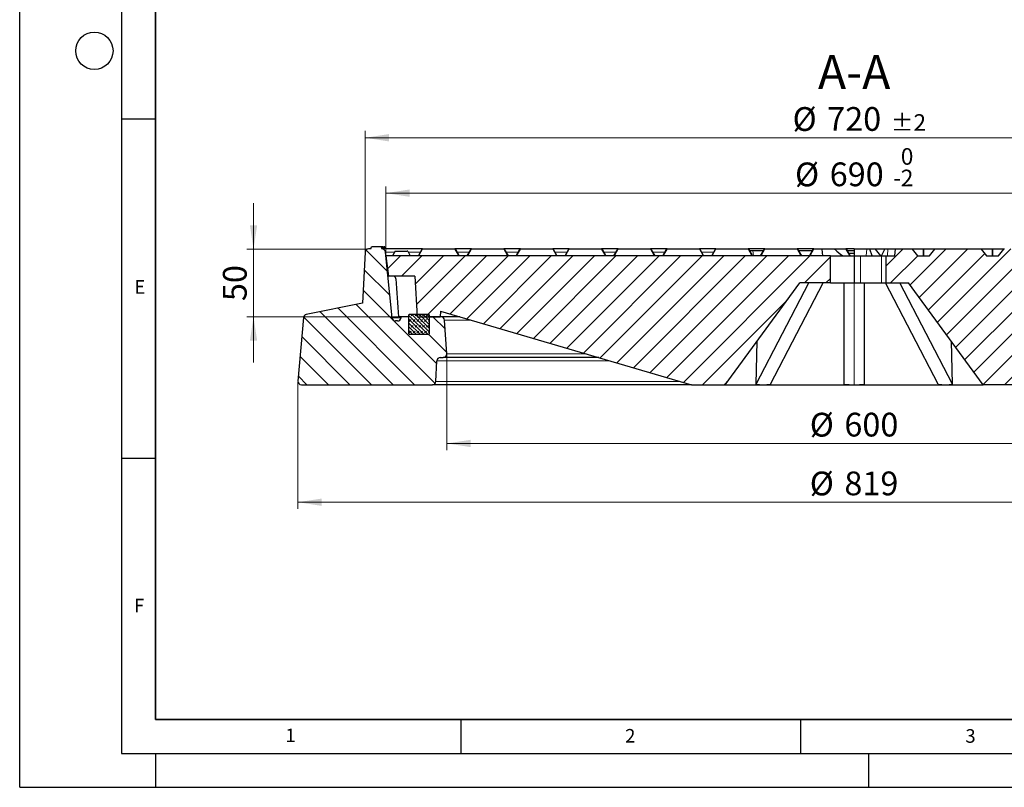
# Model space of a CAD drawing. Units: millimetres. Extents: x 0 to 553, y 0 to 297.
# Drawn here: x 0 to 145, y 0 to 113 of the extents above; entities that cross this region are included whole.
import ezdxf

# ---------------------------------------------------------------- set-up
doc = ezdxf.new("R2010")
doc.units = ezdxf.units.MM
doc.layers.add('LINIEN-DICK', color=7, linetype='Continuous', lineweight=35)
doc.layers.add('LINIEN-DÜNN', color=7, linetype='Continuous')
doc.layers.add('VORLAGE_TEXT', color=7, linetype='Continuous')
doc.styles.add('SLDTEXTSTYLE0', font='TXT', dxfattribs={"width": 0.605})
doc.dimstyles.new('SLDDIMSTYLE0', dxfattribs={"dimtxt": 3.5, "dimasz": 3.5, "dimexe": 0, "dimexo": 0.0625, "dimgap": 0.875, "dimtad": 1, "dimlfac": 5, "dimrnd": 1e-09, "dimzin": 12, "dimdsep": 46, "dimtxsty": 'SLDTEXTSTYLE0', "dimsah": 1, "dimcen": 0.09, "dimadec": 0, "dimazin": 3, "dimtfac": 1, "dimtdec": 3, "dimtmove": 0, "dimatfit": 0, "dimfxl": 0, "dimfrac": 2, "dimtolj": 1, "dimtzin": 12, "dimarcsym": 0})
doc.dimstyles.new('SLDDIMSTYLE2', dxfattribs={"dimtxt": 3.5, "dimasz": 3.5, "dimexe": 0, "dimexo": 0.0625, "dimgap": 0.875, "dimtad": 1, "dimlfac": 5, "dimrnd": 1e-09, "dimzin": 12, "dimdsep": 46, "dimtxsty": 'SLDTEXTSTYLE0', "dimsah": 1, "dimcen": 0.09, "dimadec": 0, "dimazin": 3, "dimtol": 1, "dimtm": 2, "dimtfac": 1, "dimtdec": 0, "dimtofl": 0, "dimtmove": 0, "dimatfit": 3, "dimfxl": 0, "dimfrac": 2, "dimtolj": 1, "dimarcsym": 0})
doc.dimstyles.new('SLDDIMSTYLE3', dxfattribs={"dimtxt": 3.5, "dimasz": 3.5, "dimexe": 0, "dimexo": 0.0625, "dimgap": 0.875, "dimtad": 1, "dimdec": 0, "dimlfac": 5, "dimrnd": 1e-09, "dimzin": 12, "dimdsep": 46, "dimtxsty": 'SLDTEXTSTYLE0', "dimsah": 1, "dimcen": 0.09, "dimadec": 0, "dimazin": 3, "dimtol": 1, "dimtp": 2, "dimtm": 2, "dimtfac": 1, "dimtdec": 0, "dimtofl": 0, "dimtmove": 0, "dimatfit": 3, "dimfxl": 0, "dimfrac": 2, "dimtolj": 1, "dimarcsym": 0})
doc.dimstyles.new('SLDDIMSTYLE4', dxfattribs={"dimtxt": 3.5, "dimasz": 3.5, "dimexe": 0, "dimexo": 0.0625, "dimgap": 0.875, "dimtad": 1, "dimdec": 0, "dimlfac": 5, "dimrnd": 1e-09, "dimzin": 12, "dimdsep": 46, "dimtxsty": 'SLDTEXTSTYLE0', "dimsah": 1, "dimcen": 0.09, "dimadec": 0, "dimazin": 3, "dimtfac": 1, "dimtdec": 3, "dimtofl": 0, "dimtmove": 0, "dimatfit": 3, "dimfxl": 0, "dimfrac": 2, "dimtolj": 1, "dimtzin": 12, "dimarcsym": 0})
pattern_1 = [(45, (0, 0), (-1.5875, 1.5875), [])]

# ---------------------------------------------------------------- blocks, each defined once
blk = doc.blocks.new('_D')
at = {"color": 7, "linetype": 'Continuous', "lineweight": 18}
for p, q in [((34.44, 79.3), (34.44, 86.03)), ((51.29, 79.3), (33.44, 79.3)), ((34.44, 69.3), (34.44, 79.3)), ((55.69, 69.3), (33.44, 69.3)), ((34.44, 69.3), (34.44, 62.57))]:
    blk.add_line(p, q, dxfattribs=at)
for points in [[(34.44, 79.3), (34.98, 82.8), (33.91, 82.8)], [(34.44, 69.3), (33.91, 65.8), (34.98, 65.8)]]:
    blk.add_solid(points, dxfattribs=at)
at = {"color": 7, "linetype": 'Continuous', "lineweight": 18, "insert": (29.93, 71.63), "char_height": 3.5, "attachment_point": 1, "rotation": 90, "style": 'SLDTEXTSTYLE0'}
blk.add_mtext('50', dxfattribs=at)
blk = doc.blocks.new('_D_2')
at = {"color": 7, "linetype": 'Continuous', "lineweight": 18}
for p, q in [((53.93, 78.4), (53.93, 88.53)), ((191.93, 78.4), (191.93, 88.53)), ((53.93, 87.53), (191.93, 87.53))]:
    blk.add_line(p, q, dxfattribs=at)
for points in [[(53.93, 87.53), (57.43, 86.99), (57.43, 88.07)], [(191.93, 87.53), (188.43, 88.07), (188.43, 86.99)]]:
    blk.add_solid(points, dxfattribs=at)
at = {"color": 7, "linetype": 'Continuous', "lineweight": 18, "attachment_point": 1, "style": 'SLDTEXTSTYLE0'}
for s, insert, char_height in [('0', (129.78, 94.16), 2.45), ('%%c', (114.2, 92.04), 3.5), ('690', (119.31, 92.05), 3.5), ('2', (129.78, 90.99), 2.45), ('-', (128.66, 90.99), 2.45)]:
    blk.add_mtext(s, dxfattribs=dict(at, insert=insert, char_height=char_height))
blk = doc.blocks.new('_D_3')
at = {"color": 7, "linetype": 'Continuous', "lineweight": 18}
for p, q in [((50.89, 78.9), (50.89, 96.69)), ((194.97, 78.9), (194.97, 96.69)), ((194.97, 95.69), (50.89, 95.69))]:
    blk.add_line(p, q, dxfattribs=at)
for points in [[(50.89, 95.69), (54.39, 95.15), (54.39, 96.23)], [(194.97, 95.69), (191.47, 96.23), (191.47, 95.15)]]:
    blk.add_solid(points, dxfattribs=at)
at = {"color": 7, "linetype": 'Continuous', "lineweight": 18, "attachment_point": 1, "style": 'SLDTEXTSTYLE0'}
for s, insert, char_height in [('%%c', (113.84, 100.2), 3.5), ('720', (118.94, 100.21), 3.5), ('±2', (128.3, 99.16), 2.45)]:
    blk.add_mtext(s, dxfattribs=dict(at, insert=insert, char_height=char_height))
blk = doc.blocks.new('_D_4')
at = {"color": 7, "linetype": 'Continuous', "lineweight": 18}
for p, q in [((40.99, 59.7), (40.99, 41)), ((204.87, 59.7), (204.87, 41)), ((40.99, 42), (204.87, 42))]:
    blk.add_line(p, q, dxfattribs=at)
for points in [[(40.99, 42), (44.49, 41.46), (44.49, 42.54)], [(204.87, 42), (201.37, 42.54), (201.37, 41.46)]]:
    blk.add_solid(points, dxfattribs=at)
at = {"color": 7, "linetype": 'Continuous', "lineweight": 18, "char_height": 3.5, "attachment_point": 1, "style": 'SLDTEXTSTYLE0'}
for s, insert in [('%%c', (116.37, 46.51)), ('819', (121.47, 46.52))]:
    blk.add_mtext(s, dxfattribs=dict(at, insert=insert))
blk = doc.blocks.new('_D_5')
at = {"color": 7, "linetype": 'Continuous', "lineweight": 18}
for p, q in [((62.9, 63.7), (62.9, 49.66)), ((182.96, 63.7), (182.96, 49.66)), ((62.9, 50.66), (182.96, 50.66))]:
    blk.add_line(p, q, dxfattribs=at)
for points in [[(62.9, 50.66), (66.4, 50.12), (66.4, 51.19)], [(182.96, 50.66), (179.46, 51.19), (179.46, 50.12)]]:
    blk.add_solid(points, dxfattribs=at)
at = {"color": 7, "linetype": 'Continuous', "lineweight": 18, "char_height": 3.5, "attachment_point": 1, "rotation": 359.9998, "style": 'SLDTEXTSTYLE0'}
for s, insert in [('%%c', (116.37, 55.17)), ('600', (121.47, 55.18))]:
    blk.add_mtext(s, dxfattribs=dict(at, insert=insert))

msp = doc.modelspace()

# ---------------------------------------------------------------- hatches: boundary and pattern name
at = {"linetype": 'Continuous', "lineweight": 18}
h = msp.add_hatch(dxfattribs=at)
h.set_pattern_fill('DIN 201 Grauguss', scale=0.5, angle=90, style=0, pattern_type=2)
h.set_pattern_definition([(135, (0, 0), (-1.5875, -1.5875), [])])
edge = h.paths.add_edge_path(flags=0)
edge.add_arc((51.3919, 78.8042), 0.5, 90, 176.991461)
edge.add_line((50.8925, 78.8304), (50.497, 71.3042))
edge.add_line((50.497, 71.3042), (42.2067, 69.6545))
edge.add_arc((42.3043, 69.1641), 0.5, 101.254642, 175)
edge.add_line((41.8062, 69.2076), (40.9873, 59.8478))
edge.add_arc((41.4854, 59.8042), 0.5, 175, 270)
edge.add_line((41.4854, 59.3042), (60.8042, 59.3042))
edge.add_arc((60.8042, 59.8042), 0.5, 270, 357.137595)
edge.add_line((61.3035, 59.7792), (61.456, 62.8292))
edge.add_arc((61.9554, 62.8042), 0.5, 90, 177.137595, ccw=False)
edge.add_line((61.9554, 63.3042), (62.3954, 63.3042))
edge.add_arc((62.3954, 63.8047), 0.5005, 270, 363.757029)
edge.add_line((62.8948, 63.8375), (62.5665, 68.8369))
edge.add_arc((62.0675, 68.8042), 0.5, 3.757029, 90)
edge.add_line((62.0675, 69.3042), (60.3298, 69.3042))
edge.add_line((60.3298, 69.3042), (60.3298, 66.8042))
edge.add_arc((60.2298, 66.8042), 0.1, 270, 360, ccw=False)
edge.add_line((60.2298, 66.7042), (57.4298, 66.7042))
edge.add_arc((57.4298, 66.8042), 0.1, 180, 270, ccw=False)
edge.add_line((57.3298, 66.8042), (57.3298, 69.3042))
edge.add_line((57.3298, 69.3042), (56.1729, 69.3042))
edge.add_line((56.1729, 69.3042), (56.149, 69.1343))
edge.add_arc((55.6539, 69.2042), 0.5, 270, 351.968948, ccw=False)
edge.add_line((55.6539, 68.7042), (55.3425, 68.7042))
edge.add_arc((55.3425, 69.2042), 0.5, 185.790002, 270, ccw=False)
edge.add_line((54.845, 69.1537), (53.8614, 78.8546))
edge.add_arc((53.3639, 78.8042), 0.5, 5.790002, 90)
edge.add_line((53.3639, 79.3042), (53.3298, 79.3042))
edge.add_line((53.3298, 79.3042), (53.2494, 79.6042))
edge.add_line((53.2494, 79.6042), (51.8102, 79.6042))
edge.add_line((51.8102, 79.6042), (51.7298, 79.3042))
edge.add_line((51.7298, 79.3042), (51.3919, 79.3042))
h = msp.add_hatch(dxfattribs=at)
h.set_pattern_fill('DIN 201 Grauguss', scale=0.5, style=0, pattern_type=2)
h.set_pattern_definition(pattern_1)
edge = h.paths.add_edge_path(flags=0)
edge.add_line((175.5099, 79.2748), (174.7174, 78.3042))
edge.add_line((174.7174, 78.3042), (172.9656, 78.3042))
edge.add_line((172.9656, 78.3042), (172.1731, 79.2748))
edge.add_arc((172.1111, 79.2242), 0.08, 39.23152, 90)
edge.add_line((172.1111, 79.3042), (165.3895, 79.3042))
edge.add_arc((165.3895, 79.2242), 0.08, 90, 140.76848)
edge.add_line((165.3275, 79.2748), (164.535, 78.3042))
edge.add_line((164.535, 78.3042), (162.7832, 78.3042))
edge.add_line((162.7832, 78.3042), (161.9908, 79.2748))
edge.add_arc((161.9288, 79.2242), 0.08, 39.23152, 90)
edge.add_line((161.9288, 79.3042), (155.2071, 79.3042))
edge.add_arc((155.2071, 79.2242), 0.08, 90, 140.76848)
edge.add_line((155.1452, 79.2748), (154.3527, 78.3042))
edge.add_line((154.3527, 78.3042), (152.6009, 78.3042))
edge.add_line((152.6009, 78.3042), (151.8084, 79.2748))
edge.add_arc((151.7465, 79.2242), 0.08, 39.23152, 90)
edge.add_line((151.7465, 79.3042), (145.0248, 79.3042))
edge.add_arc((145.0248, 79.2242), 0.08, 90, 140.76848)
edge.add_line((144.9628, 79.2748), (144.1704, 78.3042))
edge.add_line((144.1704, 78.3042), (142.4186, 78.3042))
edge.add_line((142.4186, 78.3042), (141.6261, 79.2748))
edge.add_arc((141.5641, 79.2242), 0.08, 39.23152, 90)
edge.add_line((141.5641, 79.3042), (134.8425, 79.3042))
edge.add_arc((134.8425, 79.2242), 0.08, 90, 140.76848)
edge.add_line((134.7805, 79.2748), (133.988, 78.3042))
edge.add_line((133.988, 78.3042), (132.2362, 78.3042))
edge.add_line((132.2362, 78.3042), (131.4437, 79.2748))
edge.add_arc((131.3818, 79.2242), 0.08, 39.23152, 90)
edge.add_line((131.3818, 79.3042), (129.0131, 79.3042))
edge.add_spline(control_points=[(129.0131, 79.3042), (128.9823, 78.9708), (128.9514, 78.6375), (128.9205, 78.3042)], knot_values=[0.0000002, 0.0000002, 0.0000002, 0.0000002, 0.0050216, 0.0050216, 0.0050216, 0.0050216], weights=[1, 1, 1, 1], degree=3, periodic=0)
edge.add_line((128.9205, 78.3042), (127.6207, 78.3042))
edge.add_line((127.6207, 78.3042), (127.6207, 74.3042))
edge.add_line((127.6207, 74.3042), (130.9298, 74.3042))
edge.add_line((130.9298, 74.3042), (141.9298, 59.3042))
edge.add_line((141.9298, 59.3042), (146.9298, 59.3042))
edge.add_line((146.9298, 59.3042), (147.5234, 76.3042))
edge.add_line((147.5234, 76.3042), (174.406, 76.3042))
edge.add_line((174.406, 76.3042), (174.9298, 61.3042))
edge.add_line((174.9298, 61.3042), (181.7298, 61.3042))
edge.add_line((181.7298, 61.3042), (182.2536, 76.3042))
edge.add_line((182.2536, 76.3042), (183.5629, 76.3042))
edge.add_line((183.5629, 76.3042), (183.9298, 69.3042))
edge.add_line((183.9298, 69.3042), (190.4298, 69.3042))
edge.add_line((190.4298, 69.3042), (190.7244, 74.9251))
edge.add_arc((191.1238, 74.9042), 0.4, 90, 177, ccw=False)
edge.add_line((191.1238, 75.3042), (191.5614, 75.3042))
edge.add_line((191.5614, 75.3042), (191.9298, 78.3042))
edge.add_line((191.9298, 78.3042), (190.9298, 78.3042))
edge.add_line((190.9298, 78.3042), (190.3755, 79.2642))
edge.add_arc((190.3062, 79.2242), 0.08, 30, 90)
edge.add_line((190.3062, 79.3042), (185.7542, 79.3042))
edge.add_arc((185.7542, 79.2242), 0.08, 90, 140.76848)
edge.add_line((185.6922, 79.2748), (184.8997, 78.3042))
edge.add_line((184.8997, 78.3042), (183.1479, 78.3042))
edge.add_line((183.1479, 78.3042), (182.3554, 79.2748))
edge.add_arc((182.2935, 79.2242), 0.08, 39.23152, 90)
edge.add_line((182.2935, 79.3042), (175.5718, 79.3042))
edge.add_arc((175.5718, 79.2242), 0.08, 90, 140.76848)
h = msp.add_hatch(dxfattribs=at)
h.set_pattern_fill('DIN 201 Grauguss', scale=0.5, style=0, pattern_type=2)
h.set_pattern_definition(pattern_1)
h.paths.add_polyline_path([(61.9738, 70.1442), (98.9298, 59.3042), (103.9298, 59.3042), (114.9298, 74.3042), (119.4298, 74.3042), (119.4298, 78.3042), (53.9298, 78.3042), (54.2981, 75.3042), (58.2196, 75.3042), (58.534, 69.3042), (61.9298, 69.3042)], flags=0)
h = msp.add_hatch(dxfattribs=at)
h.set_pattern_fill('DIN 128 Elastomer-Gummi', scale=0.0625, style=0, pattern_type=2)
h.set_pattern_definition([(45, (0.42095, 0.42095), (0.280633, 0.841899), [0.396875, -0.79375]), (45, (0.9822, 0.42095), (0.280633, 0.841899), [0.396875, -0.79375]), (134.99997, (0, 0), (-0.2806331, -0.2806329), [])])
edge = h.paths.add_edge_path(flags=0)
edge.add_line((57.3298, 69.6042), (57.3298, 66.8042))
edge.add_arc((57.4298, 66.8042), 0.1, 180, 270)
edge.add_line((57.4298, 66.7042), (60.2298, 66.7042))
edge.add_arc((60.2298, 66.8042), 0.1, 270, 360)
edge.add_line((60.3298, 66.8042), (60.3298, 69.6042))
edge.add_arc((60.2298, 69.6042), 0.1, 0, 90)
edge.add_line((60.2298, 69.7042), (57.4298, 69.7042))
edge.add_arc((57.4298, 69.6042), 0.1, 90, 180)

# ---------------------------------------------------------------- linework, layer by layer
at = {"color": 7, "linetype": 'Continuous', "lineweight": 25}
for p, q in [((50.8925, 78.8304), (50.497, 71.3042)), ((51.7298, 79.3042), (51.3919, 79.3042)), ((51.7298, 79.3042), (51.8102, 79.6042)), ((53.2494, 79.6042), (51.8102, 79.6042)), ((53.2494, 79.6042), (53.3298, 79.3042)), ((53.2494, 79.6042), (53.2494, 79.6042)), ((53.2494, 79.6042), (53.3298, 79.3042)), ((53.2494, 79.6042), (53.3298, 79.3042)), ((53.2494, 79.6042), (53.2494, 79.6042)), ((53.2494, 79.6042), (53.3298, 79.3042)), ((53.2494, 79.6042), (53.2494, 79.6042)), ((53.4344, 79.6042), (53.2494, 79.6042)), ((53.3639, 79.3042), (53.3298, 79.3042)), ((53.3949, 79.3042), (53.3639, 79.3042)), ((53.4596, 79.3042), (53.3949, 79.3042)), ((53.4344, 79.6042), (53.4596, 79.3042)), ((53.4375, 79.6042), (53.4344, 79.6042)), ((53.4375, 79.6042), (53.4642, 79.3042)), ((53.4688, 79.6042), (53.4375, 79.6042)), ((53.4642, 79.3042), (53.4596, 79.3042)), ((53.4947, 79.3042), (53.4642, 79.3042)), ((53.4688, 79.6042), (53.4947, 79.3042)), ((53.4717, 79.6042), (53.4688, 79.6042)), ((53.4717, 79.6042), (53.499, 79.3042)), ((53.499, 79.3042), (53.4947, 79.3042)), ((53.5976, 79.6042), (53.6238, 79.3042)), ((53.6254, 79.3042), (53.5992, 79.6042)), ((53.7715, 79.6042), (53.6676, 79.6042)), ((53.7962, 79.3042), (53.7702, 79.6042)), ((53.7715, 79.6042), (53.7976, 79.3042)), ((59.3533, 79.3042), (53.8578, 79.3042)), ((54.845, 69.1537), (53.8614, 78.8546)), ((55.318, 78.9642), (54.9324, 78.3042)), ((55.3883, 79.0042), (57.0795, 79.0042)), ((57.1487, 78.9642), (57.5298, 78.3042)), ((58.7298, 78.3042), (59.284, 79.2642)), ((59.3533, 79.3042), (64.1062, 79.3042)), ((66.5533, 79.3042), (64.1062, 79.3042)), ((64.1755, 79.2642), (64.7298, 78.3042)), ((65.9298, 78.3042), (66.484, 79.2642)), ((66.5533, 79.3042), (71.3062, 79.3042)), ((73.7533, 79.3042), (71.3062, 79.3042)), ((71.3755, 79.2642), (71.9298, 78.3042)), ((73.1298, 78.3042), (73.684, 79.2642)), ((73.7533, 79.3042), (78.5062, 79.3042)), ((80.9533, 79.3042), (78.5062, 79.3042)), ((78.5755, 79.2642), (79.1298, 78.3042)), ((80.3298, 78.3042), (80.884, 79.2642)), ((80.9533, 79.3042), (85.7062, 79.3042)), ((88.1533, 79.3042), (85.7062, 79.3042)), ((85.7755, 79.2642), (86.3298, 78.3042)), ((87.5298, 78.3042), (88.084, 79.2642)), ((88.1533, 79.3042), (92.9062, 79.3042)), ((95.3533, 79.3042), (92.9062, 79.3042)), ((92.9755, 79.2642), (93.5298, 78.3042)), ((94.7298, 78.3042), (95.284, 79.2642)), ((95.3533, 79.3042), (100.1062, 79.3042)), ((102.5533, 79.3042), (100.1062, 79.3042)), ((100.1755, 79.2642), (100.7298, 78.3042)), ((101.9298, 78.3042), (102.484, 79.2642)), ((102.5533, 79.3042), (107.3062, 79.3042)), ((109.7533, 79.3042), (107.3062, 79.3042)), ((107.3755, 79.2642), (107.9298, 78.3042)), ((107.4679, 79.1042), (107.973, 79.1042)), ((107.973, 79.1042), (109.5917, 79.1042)), ((109.1298, 78.3042), (109.684, 79.2642)), ((109.7533, 79.3042), (114.5062, 79.3042)), ((116.9533, 79.3042), (114.5062, 79.3042)), ((114.5755, 79.2642), (115.1298, 78.3042)), ((114.6679, 79.1042), (116.7917, 79.1042)), ((116.3298, 78.3042), (116.884, 79.2642)), ((116.9533, 79.3042), (116.9542, 79.3042)), ((116.9542, 79.3042), (118.1423, 79.3042)), ((118.1467, 79.2542), (118.1423, 79.3042)), ((118.1423, 79.3042), (119.9873, 79.3042)), ((118.1467, 79.2542), (118.2298, 78.3042)), ((119.9873, 79.3042), (121.7062, 79.3042)), ((122.9298, 79.3042), (121.7062, 79.3042)), ((121.7755, 79.2642), (122.3298, 78.3042)), ((121.8795, 79.0842), (122.9298, 79.0842)), ((122.0988, 78.7042), (122.9298, 78.7042)), ((122.9298, 79.3042), (122.9298, 78.3042)), ((122.9298, 79.3042), (124.7594, 79.3042)), ((124.7594, 79.3042), (125.1589, 79.3042)), ((125.1589, 79.3042), (125.999, 79.3042)), ((125.5461, 78.3042), (125.217, 79.2542)), ((125.999, 79.3042), (127.4712, 79.3042)), ((126.8554, 78.3042), (126.0641, 79.2733)), ((126.9603, 78.3042), (127.4069, 79.2542)), ((127.4712, 79.3042), (127.8707, 79.3042)), ((127.8707, 79.3042), (129.0131, 79.3042)), ((128.9205, 78.3042), (129.0131, 79.3042)), ((129.0131, 79.3042), (131.3818, 79.3042)), ((131.3818, 79.3042), (133.1121, 79.3042)), ((131.4437, 79.2748), (132.2362, 78.3042)), ((133.1121, 79.3042), (134.8425, 79.3042)), ((133.988, 78.3042), (134.7805, 79.2748)), ((134.8425, 79.3042), (141.5641, 79.3042)), ((141.5641, 79.3042), (143.2945, 79.3042)), ((141.6261, 79.2748), (142.4186, 78.3042)), ((143.2945, 79.3042), (145.0248, 79.3042)), ((144.1704, 78.3042), (144.9628, 79.2748)), ((53.9298, 78.3042), (54.2981, 75.3042)), ((119.4298, 78.3042), (53.9298, 78.3042)), ((119.4298, 74.3042), (119.4298, 78.3042)), ((119.4298, 78.3042), (122.9298, 78.3042)), ((122.9298, 78.3042), (122.9298, 74.3042)), ((122.9298, 78.3042), (123.849, 78.3042)), ((123.849, 78.3042), (126.9603, 78.3042)), ((126.9603, 78.3042), (127.6207, 78.3042)), ((127.6207, 74.3042), (127.6207, 78.3042)), ((127.6207, 78.3042), (128.9205, 78.3042)), ((132.2362, 78.3042), (133.988, 78.3042)), ((142.4186, 78.3042), (144.1704, 78.3042)), ((58.2196, 75.3042), (54.2981, 75.3042)), ((58.2196, 75.3042), (58.534, 69.3042)), ((103.9298, 59.3042), (114.9298, 74.3042)), ((108.4781, 59.3891), (116.2123, 74.3042)), ((110.5995, 59.3891), (118.3336, 74.3042)), ((119.4298, 74.3042), (114.9298, 74.3042)), ((119.4298, 74.3042), (122.9298, 74.3042)), ((121.4298, 59.3891), (121.4298, 74.3042)), ((122.9298, 74.3042), (123.849, 74.3042)), ((123.849, 74.3042), (126.9603, 74.3042)), ((124.4298, 59.3891), (124.4298, 74.3042)), ((126.9603, 74.3042), (127.6207, 74.3042)), ((135.2601, 59.3891), (127.526, 74.3042)), ((127.6207, 74.3042), (130.9298, 74.3042)), ((137.3814, 59.3891), (129.6473, 74.3042)), ((141.9298, 59.3042), (130.9298, 74.3042)), ((50.497, 71.3042), (42.2067, 69.6545)), ((57.4298, 69.7042), (60.2298, 69.7042)), ((61.9738, 70.1442), (61.9298, 69.3042)), ((61.9738, 70.1442), (98.9298, 59.3042)), ((41.8062, 69.2076), (40.9873, 59.8478)), ((55.6539, 68.7042), (55.3425, 68.7042)), ((56.1729, 69.3042), (55.7937, 69.3042)), ((56.1729, 69.3042), (56.149, 69.1343)), ((57.3298, 69.3042), (56.1729, 69.3042)), ((57.3298, 66.8042), (57.3298, 69.6042)), ((57.3298, 66.8042), (57.3298, 69.3042)), ((58.534, 69.3042), (61.9298, 69.3042)), ((60.3298, 69.6042), (60.3298, 66.8042)), ((60.3298, 69.3042), (60.3298, 66.8042)), ((62.0675, 69.3042), (60.3298, 69.3042)), ((64.8376, 69.3042), (62.0675, 69.3042)), ((62.8948, 63.8375), (62.5665, 68.8369)), ((60.2298, 66.7042), (57.4298, 66.7042)), ((108.4781, 59.3891), (108.635, 65.7203)), ((137.3814, 59.3891), (137.2246, 65.7203)), ((61.3035, 59.7792), (61.456, 62.8292)), ((61.9554, 63.3042), (62.3954, 63.3042)), ((85.2929, 63.3042), (62.3954, 63.3042)), ((41.4854, 59.3042), (60.8042, 59.3042)), ((98.9298, 59.3042), (60.8042, 59.3042)), ((98.9298, 59.3042), (103.9298, 59.3042)), ((103.9298, 59.3042), (109.4948, 59.3042)), ((109.4948, 59.3042), (122.9298, 59.3042)), ((122.9298, 59.3042), (136.3648, 59.3042)), ((136.3648, 59.3042), (141.9298, 59.3042)), ((146.9298, 59.3042), (141.9298, 59.3042))]:
    msp.add_line(p, q, dxfattribs=at)
at = {"color": 8, "linetype": 'Continuous', "lineweight": 18}
for p, q in [((55.22, 78.8546), (53.8614, 78.8546)), ((57.1487, 78.9642), (55.318, 78.9642)), ((59.0476, 78.8546), (57.212, 78.8546)), ((59.3533, 79.2642), (58.7991, 78.3042)), ((59.3533, 79.3042), (59.3533, 79.2642)), ((64.1062, 79.2642), (59.3533, 79.2642)), ((64.1062, 79.3042), (64.1062, 79.2642)), ((64.6605, 78.3042), (64.1062, 79.2642)), ((66.2458, 78.8546), (64.412, 78.8546)), ((66.5533, 79.2642), (65.9991, 78.3042)), ((66.5533, 79.3042), (66.5533, 79.2642)), ((71.3062, 79.2642), (66.5533, 79.2642)), ((71.3062, 79.3042), (71.3062, 79.2642)), ((71.8605, 78.3042), (71.3062, 79.2642)), ((73.4476, 78.8546), (71.612, 78.8546)), ((73.7533, 79.2642), (73.1991, 78.3042)), ((73.7533, 79.3042), (73.7533, 79.2642)), ((78.5062, 79.2642), (73.7533, 79.2642)), ((78.5062, 79.3042), (78.5062, 79.2642)), ((79.0605, 78.3042), (78.5062, 79.2642)), ((80.6476, 78.8546), (78.812, 78.8546)), ((80.9533, 79.2642), (80.3991, 78.3042)), ((80.9533, 79.3042), (80.9533, 79.2642)), ((85.7062, 79.2642), (80.9533, 79.2642)), ((85.7062, 79.3042), (85.7062, 79.2642)), ((86.2605, 78.3042), (85.7062, 79.2642)), ((87.8476, 78.8546), (86.012, 78.8546)), ((88.1533, 79.2642), (87.5991, 78.3042)), ((88.1533, 79.3042), (88.1533, 79.2642)), ((92.9062, 79.2642), (88.1533, 79.2642)), ((92.9062, 79.3042), (92.9062, 79.2642)), ((93.4605, 78.3042), (92.9062, 79.2642)), ((95.0476, 78.8546), (93.212, 78.8546)), ((95.3533, 79.2642), (94.7991, 78.3042)), ((95.3533, 79.3042), (95.3533, 79.2642)), ((100.1062, 79.2642), (95.3533, 79.2642)), ((100.1062, 79.3042), (100.1062, 79.2642)), ((100.6605, 78.3042), (100.1062, 79.2642)), ((102.2476, 78.8546), (100.412, 78.8546)), ((102.5533, 79.2642), (101.9991, 78.3042)), ((102.5533, 79.3042), (102.5533, 79.2642)), ((107.3062, 79.2642), (102.5533, 79.2642)), ((107.3062, 79.3042), (107.3062, 79.2642)), ((107.8605, 78.3042), (107.3062, 79.2642)), ((107.973, 79.1042), (108.0626, 78.3042)), ((109.7533, 79.2642), (109.1991, 78.3042)), ((109.7533, 79.3042), (109.7533, 79.2642)), ((114.5062, 79.2642), (109.7533, 79.2642)), ((114.5062, 79.3042), (114.5062, 79.2642)), ((115.0605, 78.3042), (114.5062, 79.2642)), ((116.9649, 79.2542), (116.4164, 78.3042)), ((118.1467, 79.2542), (116.9649, 79.2542)), ((121.7062, 79.2642), (120.0843, 79.2642)), ((121.7062, 79.3042), (121.7062, 79.2642)), ((122.2605, 78.3042), (121.7062, 79.2642)), ((124.7594, 79.3042), (124.6976, 78.3042)), ((126.0527, 79.2542), (125.217, 79.2542)), ((126.8283, 78.3042), (126.0527, 79.2542)), ((127.4122, 79.2642), (126.0715, 79.2642)), ((127.8707, 79.3042), (127.8088, 78.3042)), ((133.0631, 79.2642), (131.4524, 79.2642)), ((133.0631, 78.3042), (133.0631, 79.2642)), ((133.1611, 79.2642), (133.1611, 78.3042)), ((134.7718, 79.2642), (133.1611, 79.2642)), ((143.2455, 79.2642), (141.6347, 79.2642)), ((143.2455, 78.3042), (143.2455, 79.2642)), ((143.3435, 79.2642), (143.3435, 78.3042)), ((144.9542, 79.2642), (143.3435, 79.2642)), ((123.849, 74.3042), (123.849, 78.3042)), ((126.9603, 74.3042), (126.9603, 78.3042)), ((122.9298, 74.3042), (122.9298, 59.3042)), ((56.1517, 69.1537), (54.845, 69.1537)), ((66.4305, 68.8369), (62.5665, 68.8369)), ((83.4749, 63.8375), (62.8948, 63.8375)), ((86.9124, 62.8292), (61.456, 62.8292)), ((97.3103, 59.7792), (61.3035, 59.7792))]:
    msp.add_line(p, q, dxfattribs=at)
at = {"color": 8, "linetype": 'Continuous', "lineweight": 18, "flags": 128}
for points in [[(59.3533, 79.2642), (59.3416, 79.2687), (59.3302, 79.2721), (59.3194, 79.2741), (59.3095, 79.2748), (59.3008, 79.2741), (59.2936, 79.2721), (59.2879, 79.2687), (59.284, 79.2642)], [(64.1755, 79.2642), (64.1717, 79.2687), (64.166, 79.2721), (64.1588, 79.2741), (64.1501, 79.2748), (64.1402, 79.2741), (64.1294, 79.2721), (64.118, 79.2687), (64.1062, 79.2642)], [(66.5533, 79.2642), (66.5416, 79.2687), (66.5302, 79.2721), (66.5194, 79.2741), (66.5095, 79.2748), (66.5008, 79.2741), (66.4936, 79.2721), (66.4879, 79.2687), (66.484, 79.2642)], [(71.3755, 79.2642), (71.3717, 79.2687), (71.366, 79.2721), (71.3588, 79.2741), (71.3501, 79.2748), (71.3402, 79.2741), (71.3294, 79.2721), (71.318, 79.2687), (71.3062, 79.2642)], [(73.7533, 79.2642), (73.7416, 79.2687), (73.7302, 79.2721), (73.7194, 79.2741), (73.7095, 79.2748), (73.7008, 79.2741), (73.6936, 79.2721), (73.6879, 79.2687), (73.684, 79.2642)], [(78.5755, 79.2642), (78.5717, 79.2687), (78.566, 79.2721), (78.5588, 79.2741), (78.5501, 79.2748), (78.5402, 79.2741), (78.5294, 79.2721), (78.518, 79.2687), (78.5062, 79.2642)], [(80.9533, 79.2642), (80.9416, 79.2687), (80.9302, 79.2721), (80.9194, 79.2741), (80.9095, 79.2748), (80.9008, 79.2741), (80.8936, 79.2721), (80.8879, 79.2687), (80.884, 79.2642)], [(85.7755, 79.2642), (85.7717, 79.2687), (85.766, 79.2721), (85.7588, 79.2741), (85.7501, 79.2748), (85.7402, 79.2741), (85.7294, 79.2721), (85.718, 79.2687), (85.7062, 79.2642)], [(88.1533, 79.2642), (88.1416, 79.2687), (88.1302, 79.2721), (88.1194, 79.2741), (88.1095, 79.2748), (88.1008, 79.2741), (88.0936, 79.2721), (88.0879, 79.2687), (88.084, 79.2642)], [(92.9755, 79.2642), (92.9717, 79.2687), (92.966, 79.2721), (92.9588, 79.2741), (92.9501, 79.2748), (92.9402, 79.2741), (92.9294, 79.2721), (92.918, 79.2687), (92.9062, 79.2642)], [(95.3533, 79.2642), (95.3416, 79.2687), (95.3302, 79.2721), (95.3194, 79.2741), (95.3095, 79.2748), (95.3008, 79.2741), (95.2936, 79.2721), (95.2879, 79.2687), (95.284, 79.2642)], [(100.1755, 79.2642), (100.1717, 79.2687), (100.166, 79.2721), (100.1588, 79.2741), (100.1501, 79.2748), (100.1402, 79.2741), (100.1294, 79.2721), (100.118, 79.2687), (100.1062, 79.2642)], [(102.5533, 79.2642), (102.5416, 79.2687), (102.5302, 79.2721), (102.5194, 79.2741), (102.5095, 79.2748), (102.5008, 79.2741), (102.4936, 79.2721), (102.4879, 79.2687), (102.484, 79.2642)], [(107.3755, 79.2642), (107.3717, 79.2687), (107.366, 79.2721), (107.3588, 79.2741), (107.3501, 79.2748), (107.3402, 79.2741), (107.3294, 79.2721), (107.318, 79.2687), (107.3062, 79.2642)], [(109.7533, 79.2642), (109.7416, 79.2687), (109.7302, 79.2721), (109.7194, 79.2741), (109.7095, 79.2748), (109.7008, 79.2741), (109.6936, 79.2721), (109.6879, 79.2687), (109.684, 79.2642)], [(114.5755, 79.2642), (114.5717, 79.2687), (114.566, 79.2721), (114.5588, 79.2741), (114.5501, 79.2748), (114.5402, 79.2741), (114.5294, 79.2721), (114.518, 79.2687), (114.5062, 79.2642)], [(121.7755, 79.2642), (121.7717, 79.2687), (121.766, 79.2721), (121.7588, 79.2741), (121.7501, 79.2748), (121.7402, 79.2741), (121.7294, 79.2721), (121.718, 79.2687), (121.7062, 79.2642)]]:
    msp.add_lwpolyline(points, dxfattribs=at)
at = {"color": 7, "linetype": 'Continuous', "lineweight": 25}
for centre, radius, start, end in [((51.3919, 78.8042), 0.5, 90, 176.991461), ((53.3639, 78.8042), 0.5, 5.790002, 90), ((57.0795, 78.9242), 0.08, 30, 90), ((59.3533, 79.2242), 0.08, 90, 150), ((64.1062, 79.2242), 0.08, 30, 90), ((66.5533, 79.2242), 0.08, 90, 150), ((71.3062, 79.2242), 0.08, 30, 90), ((73.7533, 79.2242), 0.08, 90, 150), ((78.5062, 79.2242), 0.08, 30, 90), ((80.9533, 79.2242), 0.08, 90, 150), ((85.7062, 79.2242), 0.08, 30, 90), ((88.1533, 79.2242), 0.08, 90, 150), ((92.9062, 79.2242), 0.08, 30, 90), ((95.3533, 79.2242), 0.08, 90, 150), ((100.1062, 79.2242), 0.08, 30, 90), ((102.5533, 79.2242), 0.08, 90, 150), ((107.3062, 79.2242), 0.08, 30, 90), ((109.7533, 79.2242), 0.08, 90, 150), ((114.5062, 79.2242), 0.08, 30, 90), ((116.9533, 79.2242), 0.08, 90, 150), ((121.7062, 79.2242), 0.08, 30, 90), ((131.3818, 79.2242), 0.08, 39.23152, 90), ((134.8425, 79.2242), 0.08, 90, 140.76848), ((141.5641, 79.2242), 0.08, 39.23152, 90), ((145.0248, 79.2242), 0.08, 90, 140.76848), ((42.3043, 69.1641), 0.5, 101.254642, 175), ((57.4298, 69.6042), 0.1, 90, 180), ((60.2298, 69.6042), 0.1, 0, 90), ((55.3425, 69.2042), 0.5, 185.790002, 270), ((55.6539, 69.2042), 0.5, 270, 351.968948), ((62.0675, 68.8042), 0.5, 3.757029, 90), ((57.4298, 66.8042), 0.1, 180, 270), ((60.2298, 66.8042), 0.1, 270, 0), ((62.3954, 63.8047), 0.5005, 270, 3.757029), ((61.9554, 62.8042), 0.5, 90, 177.137595), ((41.4854, 59.8042), 0.5, 175, 270), ((60.8042, 59.8042), 0.5, 270, 357.137595)]:
    msp.add_arc(centre, radius, start, end, dxfattribs=at)
at = {"color": 8, "linetype": 'Continuous', "lineweight": 18}
for centre, radius, start, end in [((116.9547, 79.2287), 0.0755, 90.39842, 145.91591), ((133.1175, 79.2476), 0.0568, 95.392705, 163.070336), ((133.1121, 79.1576), 0.1173, 65.315247, 114.684753), ((133.1068, 79.2476), 0.0568, 16.929664, 84.607295), ((143.2998, 79.2476), 0.0568, 95.392705, 163.070336), ((143.2945, 79.1576), 0.1173, 65.315247, 114.684753), ((143.2891, 79.2476), 0.0568, 16.929664, 84.607295)]:
    msp.add_arc(centre, radius, start, end, dxfattribs=at)
for centre, major_axis, ratio, start_param, end_param in [((116.9764, 79.2242), (0.0931, -0.0385), 0.35239444, 2.82414645, 3.09506497), ((116.9649, 79.2042), (0.08, -0.0611), 0.41383573, 1.87703324, 2.92423079), ((116.9649, 79.2042), (-0.0107, 0.1), 0.06110059, 5.22942245, 6.27662), ((125.9914, 79.2042), (0.0134, 0.0996), 0.65673735, 5.32385094, 6.37104849), ((125.9914, 79.2042), (0.0726, 0.0692), 0.09715775, 5.61670272, 6.27420872)]:
    msp.add_ellipse(centre, major_axis=major_axis, ratio=ratio, start_param=start_param, end_param=end_param, dxfattribs=at)
at = {"color": 7, "linetype": 'Continuous', "lineweight": 25}
for centre, major_axis, ratio, start_param, end_param in [((122.9298, 87.3669), (0, 9.514), 0.57068298, 2.58995355, 2.83237202), ((125.1527, 79.2042), (0.0122, 0.0996), 0.7017754, 5.32195461, 6.36915216), ((127.465, 79.2042), (0.0122, 0.0996), 0.7017754, 0.08596686, 1.13316441), ((122.9298, 257.2373), (0, 464.0949), 0.15821252, 1.97450742, 1.98771544), ((122.3191, 84.0356), (15.561, 23.9848), 0.38756915, 3.30503891, 3.38793453), ((122.3191, 84.0356), (15.561, 23.9848), 0.38756915, 3.38793453, 3.47083015), ((122.9298, 84.0356), (0, 24.7314), 0.73250141, 3.05869703, 3.14159265), ((122.9298, 84.0356), (0, 24.7314), 0.73250141, 3.14159265, 3.22448827), ((123.5405, 84.0356), (-15.561, 23.9848), 0.38756915, 2.81235516, 2.89525078), ((123.5405, 84.0356), (-15.561, 23.9848), 0.38756915, 2.89525078, 2.9781464)]:
    msp.add_ellipse(centre, major_axis=major_axis, ratio=ratio, start_param=start_param, end_param=end_param, dxfattribs=at)
for points, knots in [([(53.5976, 79.6042), (53.5876, 79.6042), (53.5768, 79.6042), (53.5086, 79.6042), (53.5038, 79.6042)], [0, 0, 0, 0, 0.93050102, 1, 1, 1, 1]), ([(53.6238, 79.3042), (53.6115, 79.3042), (53.5983, 79.3042), (53.538, 79.3042), (53.534, 79.3042)], [0, 0, 0, 0, 0.93352308, 1, 1, 1, 1]), ([(53.7976, 79.3042), (53.7749, 79.3042), (53.746, 79.3042), (53.6593, 79.3042), (53.641, 79.3042)], [0, 0, 0, 0, 0.789341481, 1, 1, 1, 1]), ([(55.318, 78.9642), (55.3237, 78.9719), (55.3371, 78.9897), (55.3623, 79.0014), (55.3803, 79.0042), (55.3881, 79.0042), (55.3883, 79.0042)], [0, 0, 0, 0, 0.30343843, 0.70189666, 0.99268928, 1, 1, 1, 1]), ([(119.9873, 79.3042), (120.0064, 79.302), (120.0381, 79.2983), (120.0704, 79.2783), (120.0824, 79.2661), (120.0843, 79.2642)], [0, 0, 0, 0, 0.56095707, 0.93103748, 1, 1, 1, 1]), ([(126.0637, 79.2724), (126.0626, 79.2743), (126.0561, 79.2847), (126.0359, 79.2972), (126.0139, 79.3038), (126.0013, 79.3041), (125.999, 79.3042)], [0, 0, 0, 0, 0.08742475, 0.49331005, 0.90850112, 1, 1, 1, 1]), ([(55.4069, 74.9251), (55.3992, 74.9705), (55.3839, 75.0614), (55.3045, 75.1786), (55.1938, 75.2638), (55.0851, 75.3004), (55.0197, 75.3033), (55.0002, 75.3042)], [0, 0, 0, 0, 0.22637011, 0.45277054, 0.67968813, 0.90476693, 1, 1, 1, 1])]:
    msp.add_open_spline(points, degree=3, knots=knots, dxfattribs=at)
at = {"layer": 'LINIEN-DICK'}
for p, q in [((20, 287), (20, 10)), ((20, 10), (415, 10))]:
    msp.add_line(p, q, dxfattribs=at)
at = {"layer": 'LINIEN-DÜNN'}
for p, q in [((0, 0), (0, 297)), ((15, 292), (15, 5)), ((15, 98.5), (20, 98.5)), ((15, 48.5), (20, 48.5)), ((65, 10), (65, 5)), ((115, 10), (115, 5)), ((15, 5), (415, 5)), ((20, 5), (20, 0)), ((125, 5), (125, 0)), ((0, 0), (420, 0))]:
    msp.add_line(p, q, dxfattribs=at)
msp.add_circle((11, 108.5), 2.75, dxfattribs=at)

# ---------------------------------------------------------------- texts
at = {"color": 7, "linetype": 'Continuous', "lineweight": 0, "insert": (122.9072, 107.8812), "char_height": 5, "attachment_point": 2, "style": 'SLDTEXTSTYLE0'}
msp.add_mtext('A-A', dxfattribs=at)
at = {"layer": 'VORLAGE_TEXT', "char_height": 2, "attachment_point": 2, "style": 'SLDTEXTSTYLE0'}
for s, insert in [('E', (17.6898, 74.7268)), ('F', (17.5937, 27.7733)), ('1', (39.9009, 8.6623)), ('2', (89.9334, 8.5904)), ('3', (140.0453, 8.5647))]:
    msp.add_mtext(s, dxfattribs=dict(at, insert=insert))

# ---------------------------------------------------------------- dimensions: what is measured, and where the dimension line sits
at = {"color": 7, "linetype": 'Continuous', "lineweight": 18}
for base, p1, p2, angle, dimstyle, picture, middle in [((50.8919, 95.6876), (194.9677, 78.8042), (50.8919, 78.8042), 0, 'SLDDIMSTYLE3', '_D_3', (122.9298, 95.6876)), ((191.9298, 87.5288), (53.9298, 78.3042), (191.9298, 78.3042), 0, 'SLDDIMSTYLE2', '_D_2', (122.9298, 87.5288)), ((182.9637, 50.6559), (62.8958, 63.8047), (182.9637, 63.8042), 359.999776, 'SLDDIMSTYLE4', '_D_5', (122.9297, 50.6562)), ((204.8741, 42.0004), (40.9854, 59.8042), (204.8741, 59.8042), 0, 'SLDDIMSTYLE4', '_D_4', (122.9298, 42.0004))]:
    dim = msp.add_linear_dim(base=base, p1=p1, p2=p2, angle=angle, text='%%c<>', dimstyle=dimstyle, dxfattribs=at)
    dim.commit()
    dim.dimension.update_dxf_attribs({"geometry": picture, "text_midpoint": middle, "dimtype": 160})
dim = msp.add_linear_dim(base=(34.4435, 79.3042), p1=(55.7937, 69.3042), p2=(51.3919, 79.3042), angle=90, dimstyle='SLDDIMSTYLE0', dxfattribs=at)
dim.commit()
dim.dimension.update_dxf_attribs({"geometry": '_D', "text_midpoint": (34.4435, 74.3042), "dimtype": 160})

doc.saveas('drawing.dxf')
